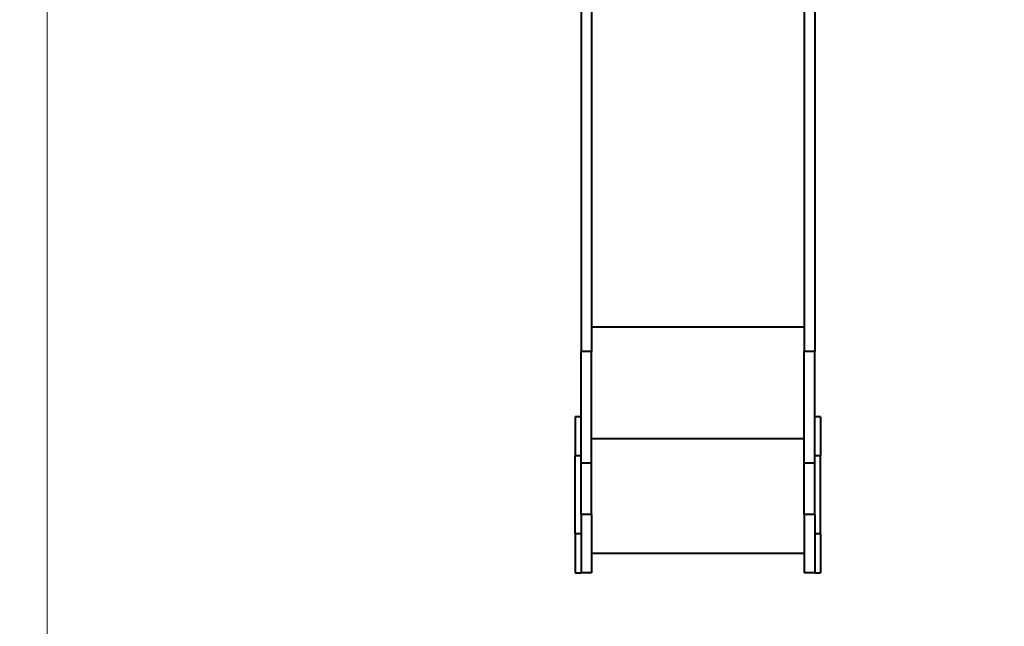
# Model space of a CAD drawing. Units: millimetres. Extents: x -517 to 18332, y 671 to 14386.
# Drawn here: x 3601 to 6128, y 5618 to 7174 of the extents above; entities that cross this region are included whole.
import ezdxf

# ---------------------------------------------------------------- set-up
doc = ezdxf.new("R2010")
doc.units = ezdxf.units.MM
doc.layers.add('DiKom', color=7, linetype='Continuous')
doc.styles.add('style1', font='arialbd_0.ttf', dxfattribs={"width": 0.8})
doc.dimstyles.new('1-50', dxfattribs={"dimtxt": 700, "dimasz": 300, "dimexe": 100, "dimexo": 0, "dimgap": 300, "dimtad": 1, "dimtxsty": 'style1', "dimcen": 200, "dimclrd": 7, "dimclre": 7, "dimclrt": 7, "dimadec": 1, "dimazin": 2, "dimtfac": 1, "dimtmove": 0, "dimatfit": 2, "dimfxl": 0, "dimlwd": 25, "dimlwe": 18, "dimarcsym": 0})

# ---------------------------------------------------------------- blocks, each defined once
blk = doc.blocks.new('*D1')
at = {"layer": 'Defpoints', "color": 0, "linetype": 'Continuous', "transparency": 16777216}
for p in [(3671.7, 7765.6), (12731.8, 5100.3), (12731.8, 2162)]:
    blk.add_point(p, dxfattribs=at)
at = {"layer": 'DiKom', "color": 7, "linetype": 'Continuous', "lineweight": 18, "transparency": 16777216}
for p, q in [((3671.7, 7765.6), (3671.7, 2062)), ((12731.8, 5100.3), (12731.8, 2062))]:
    blk.add_line(p, q, dxfattribs=at)
at = {"layer": 'DiKom', "color": 7, "linetype": 'Continuous', "lineweight": 25, "transparency": 16777216}
blk.add_line((3971.7, 2162), (12431.8, 2162), dxfattribs=at)
at = {"layer": 'DiKom', "color": 7, "linetype": 'Continuous', "transparency": 16777216}
for points in [[(3971.7, 2212), (3971.7, 2112), (3671.7, 2162)], [(12431.8, 2212), (12431.8, 2112), (12731.8, 2162)]]:
    blk.add_solid(points, dxfattribs=at)
at = {"layer": 'DiKom', "color": 7, "linetype": 'Continuous', "lineweight": 40, "transparency": 16777216, "insert": (6327.7, 2819.6), "char_height": 700, "attachment_point": 5, "style": 'style1'}
blk.add_mtext('9050', dxfattribs=at)
blk = doc.blocks.new('*D2')
at = {"layer": 'Defpoints', "color": 0, "transparency": 16777216}
for p in [(6645.6, 12379.1), (1929.1, 3735.5), (12469.6, 3735.5)]:
    blk.add_point(p, dxfattribs=at)
at = {"layer": 'DiKom', "color": 7, "lineweight": 18, "transparency": 16777216}
for p, q in [((6645.6, 12379.1), (1829.1, 12379.1)), ((12469.6, 3735.5), (1829.1, 3735.5))]:
    blk.add_line(p, q, dxfattribs=at)
at = {"layer": 'DiKom', "color": 7, "lineweight": 25, "transparency": 16777216}
blk.add_line((1929.1, 12079.1), (1929.1, 4035.5), dxfattribs=at)
at = {"layer": 'DiKom', "color": 7, "transparency": 16777216}
for points in [[(1879.1, 12079.1), (1979.1, 12079.1), (1929.1, 12379.1)], [(1879.1, 4035.5), (1979.1, 4035.5), (1929.1, 3735.5)]]:
    blk.add_solid(points, dxfattribs=at)
at = {"layer": 'DiKom', "color": 7, "lineweight": 200, "transparency": 16777216, "insert": (1271.4, 10896.1), "char_height": 700, "attachment_point": 5, "rotation": 90, "style": 'style1'}
blk.add_mtext('8650', dxfattribs=at)
blk = doc.blocks.new('*D3')
at = {"layer": 'Defpoints', "color": 0, "transparency": 16777216}
for p in [(6195, 14386.2), (599.4, 1915), (13408.2, 1915)]:
    blk.add_point(p, dxfattribs=at)
at = {"layer": 'DiKom', "color": 7, "lineweight": 18, "transparency": 16777216}
for p, q in [((6195, 14386.2), (499.4, 14386.2)), ((13408.2, 1915), (499.4, 1915))]:
    blk.add_line(p, q, dxfattribs=at)
at = {"layer": 'DiKom', "color": 7, "lineweight": 25, "transparency": 16777216}
blk.add_line((599.4, 14086.2), (599.4, 2215), dxfattribs=at)
at = {"layer": 'DiKom', "color": 7, "transparency": 16777216}
for points in [[(549.4, 14086.2), (649.4, 14086.2), (599.4, 14386.2)], [(549.4, 2215), (649.4, 2215), (599.4, 1915)]]:
    blk.add_solid(points, dxfattribs=at)
at = {"layer": 'DiKom', "color": 7, "lineweight": 200, "transparency": 16777216, "insert": (-58, 10793.9), "char_height": 700, "attachment_point": 5, "rotation": 90, "style": 'style1'}
blk.add_mtext('12500', dxfattribs=at)
blk = doc.blocks.new('*D4')
at = {"layer": 'Defpoints', "color": 0, "transparency": 16777216}
for p in [(2160.1, 7144.6), (14807.9, 6009.1), (14807.9, 770.9)]:
    blk.add_point(p, dxfattribs=at)
at = {"layer": 'DiKom', "color": 7, "lineweight": 18, "transparency": 16777216}
for p, q in [((2160.1, 7144.6), (2160.1, 670.9)), ((14807.9, 6009.1), (14807.9, 670.9))]:
    blk.add_line(p, q, dxfattribs=at)
at = {"layer": 'DiKom', "color": 7, "lineweight": 25, "transparency": 16777216}
blk.add_line((2460.1, 770.9), (14507.9, 770.9), dxfattribs=at)
at = {"layer": 'DiKom', "color": 7, "transparency": 16777216}
for points in [[(2460.1, 820.9), (2460.1, 720.9), (2160.1, 770.9)], [(14507.9, 820.9), (14507.9, 720.9), (14807.9, 770.9)]]:
    blk.add_solid(points, dxfattribs=at)
at = {"layer": 'DiKom', "color": 7, "lineweight": 200, "transparency": 16777216, "insert": (6361.7, 1428.3), "char_height": 700, "attachment_point": 5, "style": 'style1'}
blk.add_mtext('12650', dxfattribs=at)

msp = doc.modelspace()

# ---------------------------------------------------------------- linework, layer by layer
at = {"layer": 'DiKom', "color": 7, "linetype": 'Continuous', "lineweight": 40}
for p, q in [((5068.996, 7312.304), (5068.996, 6323.036)), ((5614.997, 7312.304), (5614.997, 6323.036)), ((5041.996, 7275.567), (5041.996, 6323.036)), ((5641.996, 7275.567), (5641.996, 6323.036)), ((5614.997, 6386.017), (5068.996, 6386.017)), ((5068.996, 6323.036), (5041.996, 6323.036)), ((5041.996, 6036.544), (5041.996, 6323.036)), ((5068.996, 6036.544), (5068.996, 6323.036)), ((5641.996, 6323.036), (5614.997, 6323.036)), ((5614.997, 6036.544), (5614.997, 6323.036)), ((5641.996, 6036.544), (5641.996, 6323.036)), ((5041.996, 6155.614), (5026.997, 6155.614)), ((5026.997, 6155.614), (5026.997, 6055.614)), ((5656.996, 6155.614), (5641.996, 6155.614)), ((5656.996, 6155.614), (5656.996, 6055.614)), ((5614.997, 6099.524), (5068.996, 6099.524)), ((5041.996, 6055.614), (5026.997, 6055.614)), ((5026.997, 5855.614), (5026.997, 6055.614)), ((5656.996, 6055.614), (5641.996, 6055.614)), ((5656.996, 5855.614), (5656.996, 6055.614)), ((5068.996, 6036.544), (5041.996, 6036.544)), ((5041.996, 5905.614), (5041.996, 6036.544)), ((5068.996, 5905.614), (5068.996, 6036.544)), ((5641.996, 6036.544), (5614.997, 6036.544)), ((5614.997, 5905.614), (5614.997, 6036.544)), ((5641.996, 5905.614), (5641.996, 6036.544)), ((5068.996, 5905.614), (5041.996, 5905.614)), ((5041.996, 5905.614), (5041.996, 5755.614)), ((5068.996, 5905.614), (5068.996, 5755.614)), ((5641.996, 5905.614), (5614.997, 5905.614)), ((5614.997, 5905.614), (5614.997, 5755.614)), ((5641.996, 5905.614), (5641.996, 5755.614)), ((5041.996, 5855.614), (5026.997, 5855.614)), ((5026.997, 5855.614), (5026.997, 5755.614)), ((5656.996, 5855.614), (5641.996, 5855.614)), ((5656.996, 5855.614), (5656.996, 5755.614)), ((5614.997, 5805.614), (5068.996, 5805.614)), ((5026.997, 5755.614), (5041.996, 5755.614)), ((5068.996, 5755.614), (5041.996, 5755.614)), ((5641.996, 5755.614), (5614.997, 5755.614)), ((5641.996, 5755.614), (5656.996, 5755.614))]:
    msp.add_line(p, q, dxfattribs=at)

# ---------------------------------------------------------------- dimensions: what is measured, and where the dimension line sits
at = {"layer": 'DiKom', "color": 3, "lineweight": 200}
for base, p1, p2, text, picture, middle in [((599.413, 1915.001), (6195.042, 14386.223), (13408.239, 1915.001), '12500', '*D3', (599.413, 10793.864)), ((1929.089, 3735.514), (6645.582, 12379.108), (12469.555, 3735.514), '8650', '*D2', (1929.089, 10896.108))]:
    dim = msp.add_linear_dim(base=base, p1=p1, p2=p2, angle=90, text=text, dimstyle='1-50', dxfattribs=at)
    dim.commit()
    dim.dimension.update_dxf_attribs({"geometry": picture, "text_midpoint": middle, "dimtype": 160})
at = {"layer": 'DiKom', "color": 7, "linetype": 'Continuous', "lineweight": 40}
dim = msp.add_linear_dim(base=(12731.828, 2161.979), p1=(3671.651, 7765.614), p2=(12731.828, 5100.344), text='9050', dimstyle='1-50', dxfattribs=at)
dim.commit()
dim.dimension.update_dxf_attribs({"geometry": '*D1', "text_midpoint": (6327.652, 2161.979), "dimtype": 160})
at = {"layer": 'DiKom', "color": 3, "lineweight": 200}
dim = msp.add_linear_dim(base=(14807.853, 770.862), p1=(2160.115, 7144.614), p2=(14807.853, 6009.056), text='12650', dimstyle='1-50', dxfattribs=at)
dim.commit()
dim.dimension.update_dxf_attribs({"geometry": '*D4', "text_midpoint": (6361.746, 770.862), "dimtype": 160})

doc.saveas('drawing.dxf')
